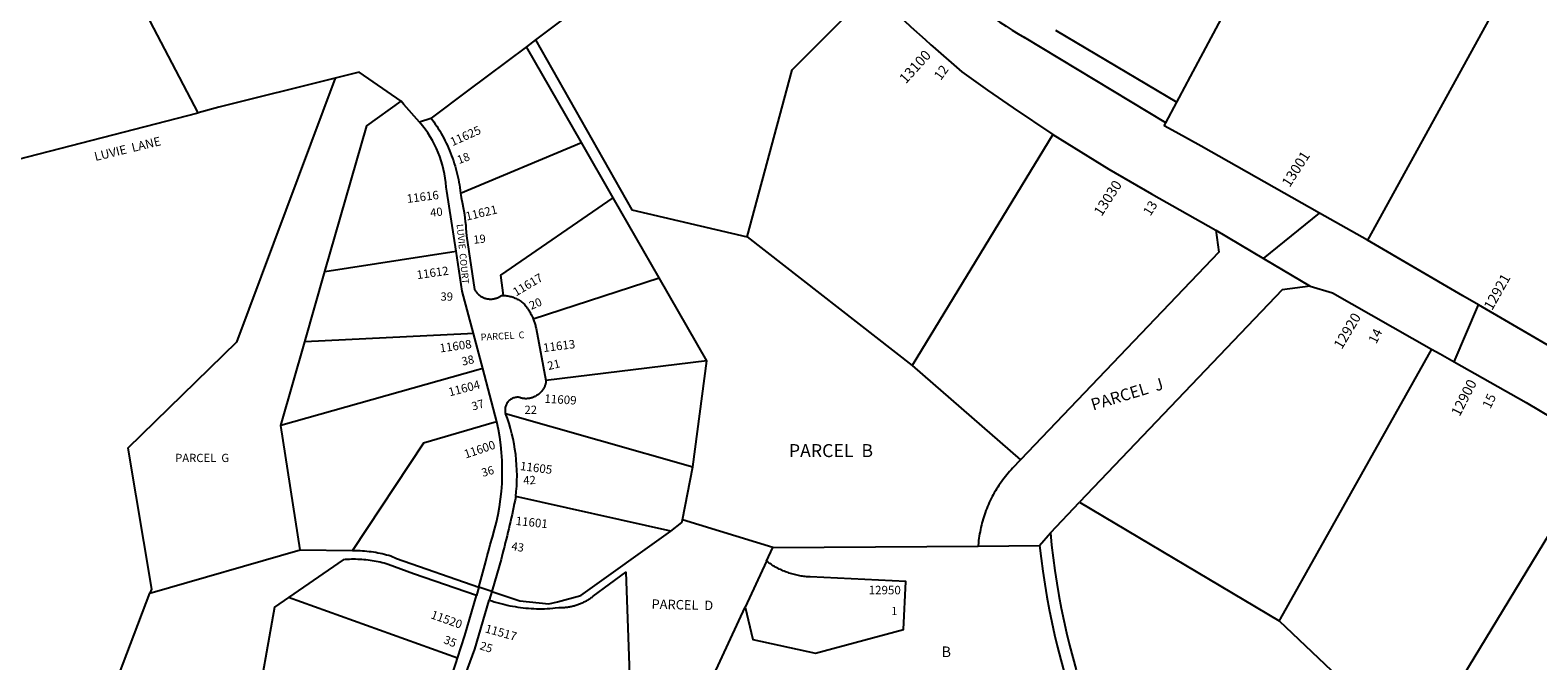
# Model space of a CAD drawing. Units: inches. Extents: x 1231765 to 1237806, y 501457 to 505479.
# Drawn here: x 1233855 to 1236373, y 502928 to 503982 of the extents above; entities that cross this region are included whole.
import ezdxf

# ---------------------------------------------------------------- set-up
doc = ezdxf.new("R2010")
doc.units = ezdxf.units.IN
doc.header["$MEASUREMENT"] = 0
for name, color, linetype, true_color in [('Addresses', 7, 'Continuous', 0xa38d66), ('Lot-Block-Parcel Text', 7, 'Continuous', 0xa38d66), ('Parcel Boundaries', 7, 'Continuous', 0xa38d66), ('Street Names', 7, 'Continuous', 0xa38d66), ('Street ROW', 7, 'Continuous', 0xa38d66)]:
    doc.layers.add(name, color=color, linetype=linetype, true_color=true_color)
doc.styles.add('Arial', font='txt')

msp = doc.modelspace()

# ---------------------------------------------------------------- linework, layer by layer
at = {"layer": 'Parcel Boundaries'}
for p, q in [((1235567.4, 503981.5), (1235770, 503861.1)), ((1234775.8, 503793.8), (1234683.9, 503953.9)), ((1235751.6, 503826.6), (1235770, 503861.1)), ((1235563.2, 503807.4), (1235328.1, 503421.4)), ((1234574.1, 503709.3), (1234775.8, 503793.8)), ((1234828.8, 503701.6), (1234775.8, 503793.8)), ((1234905.6, 503567.8), (1234828.8, 503701.6)), ((1235052.8, 503636.4), (1235328.1, 503421.4)), ((1234313.8, 503460.9), (1234347.4, 503578.3)), ((1234695.2, 503499.3), (1234905.6, 503567.8)), ((1234985.4, 503428.8), (1234905.6, 503567.8)), ((1234273.6, 503320.8), (1234313.8, 503460.9)), ((1234611, 503416), (1234595.4, 503474.7)), ((1234985.4, 503428.8), (1234716.1, 503396.3)), ((1234962, 503252), (1234985.4, 503428.8)), ((1234634.5, 503327.2), (1234611, 503416)), ((1235328.1, 503421.4), (1235509.1, 503263.4)), ((1234649.1, 503341), (1234962, 503252)), ((1234305.9, 503113), (1234273.6, 503320.8)), ((1234944.4, 503163.1), (1234962, 503252)), ((1234925.1, 503144.4), (1234666.1, 503202.1)), ((1235559, 503141.9), (1235607.8, 503193)), ((1235607.8, 503193), (1235941.1, 502994.6)), ((1235095.6, 503117.4), (1234944.4, 503163.1)), ((1235541, 503120.3), (1235559, 503141.9)), ((1234055, 503040.9), (1234305.9, 503113)), ((1234305.9, 503113), (1234393.3, 503112.2)), ((1235085, 503094.4), (1235095.6, 503117.4)), ((1235095.6, 503117.4), (1235438.3, 503119.6)), ((1235438.3, 503119.6), (1235541, 503120.3)), ((1235085, 503094.4), (1235049.4, 503017.6)), ((1234604.4, 503051), (1234600.5, 503036.8)), ((1234626, 503043.5), (1234604.4, 503051)), ((1233976.4, 502833), (1234055, 503040.9)), ((1234568.9, 502932.2), (1234286.5, 503033.4)), ((1234626, 503043.5), (1234621.8, 503029.4)), ((1235941.1, 502994.6), (1236171.6, 502776.5))]:
    msp.add_line(p, q, dxfattribs=at)
for points in [[(1236405.8, 504731.6), (1236649.6, 504651.5), (1236088.4, 503630.5)], [(1234135.8, 503843.6), (1233925.4, 504246.2), (1233763.1, 504263.2)], [(1235098.2, 504225.5), (1235048.5, 504228.1), (1234796.5, 504038.6), (1234699.3, 503965.5)], [(1235770, 503861.1), (1235773.9, 503868.3), (1235793.1, 503904.2), (1235904.4, 504112.7)], [(1235052.8, 503636.4), (1235127.7, 503915), (1235261.1, 504049.3)], [(1234699.3, 503965.5), (1234699.3, 503965.5), (1234683.9, 503953.9)], [(1234699.3, 503965.5), (1234859.9, 503681.3), (1235052.8, 503636.4)], [(1234683.9, 503953.9), (1234585.7, 503880.1), (1234525, 503834.5)], [(1234474.5, 503862.7), (1234404.4, 503911.1), (1234364.4, 503901.1)], [(1234364.4, 503901.1), (1234199.9, 503460), (1234018.1, 503283.3), (1234057.6, 503047.8), (1234055, 503040.9)], [(1234364.4, 503901.1), (1234170.5, 503852.6), (1234135.8, 503843.6)], [(1234347.4, 503578.3), (1234417.2, 503821.8), (1234474.5, 503862.7)], [(1234505.4, 503827.5), (1234479.2, 503857.3), (1234474.5, 503862.7)], [(1234525, 503834.5), (1234524.1, 503833.8), (1234505.4, 503827.5)], [(1234525, 503834.5), (1234529.2, 503828.6), (1234531.8, 503824.7), (1234534.3, 503820.9), (1234536.8, 503817), (1234539.1, 503813.1), (1234541.4, 503809.1), (1234543.7, 503805.1), (1234545.8, 503801), (1234547.9, 503796.9), (1234550, 503792.8), (1234551.9, 503788.6), (1234553.8, 503784.4), (1234555.6, 503780.2), (1234557.3, 503776), (1234559, 503771.7), (1234560.6, 503767.4), (1234562.1, 503763), (1234563.5, 503758.6), (1234564.8, 503754.3), (1234566.1, 503749.8), (1234567.3, 503745.4), (1234568.4, 503740.9), (1234569.5, 503736.5), (1234570.4, 503732), (1234571.3, 503727.5), (1234572.1, 503722.9), (1234572.9, 503718.4), (1234573.5, 503713.8), (1234574.1, 503709.3)], [(1234574.1, 503709.3), (1234574.5, 503705.6), (1234574.8, 503701.9), (1234577.2, 503691.1), (1234578.4, 503685.2), (1234579.4, 503679.4), (1234580.3, 503673.5), (1234581.1, 503667.6), (1234581.8, 503661.7), (1234582.5, 503655.8), (1234583, 503649.9), (1234583.4, 503644), (1234583.7, 503638), (1234597.3, 503548.2), (1234597.9, 503547.3), (1234598.4, 503546.3), (1234599, 503545.5), (1234599.6, 503544.6), (1234600.3, 503543.7), (1234600.9, 503542.9), (1234601.6, 503542.1), (1234602.4, 503541.4), (1234603.1, 503540.6), (1234603.9, 503539.9), (1234604.7, 503539.2), (1234605.6, 503538.5), (1234606.4, 503537.9), (1234607.3, 503537.3), (1234608.2, 503536.7), (1234609.1, 503536.2), (1234610, 503535.7), (1234611, 503535.2), (1234611.9, 503534.8), (1234612.9, 503534.4), (1234613.9, 503534), (1234614.9, 503533.6), (1234616, 503533.3), (1234617, 503533.1), (1234618, 503532.8), (1234619.1, 503532.6), (1234620.1, 503532.5), (1234621.2, 503532.4), (1234622.2, 503532.3), (1234623.3, 503532.2), (1234624.4, 503532.2), (1234625.4, 503532.3), (1234626.5, 503532.3), (1234627.5, 503532.4), (1234628.6, 503532.6), (1234629.6, 503532.7), (1234630.7, 503532.9), (1234631.7, 503533.2), (1234632.7, 503533.5), (1234633.8, 503533.8), (1234634.8, 503534.1), (1234635.8, 503534.5), (1234636.7, 503535), (1234637.7, 503535.4), (1234638.6, 503535.9), (1234639.6, 503536.4), (1234640.5, 503537), (1234641.4, 503537.6), (1234642.3, 503538.2), (1234643.8, 503538.2), (1234645.5, 503538.2)], [(1234645.5, 503538.2), (1234641.3, 503572.3), (1234828.8, 503701.6)], [(1235835.4, 503647.4), (1235840.4, 503610.4), (1235509.1, 503263.4)], [(1234347.4, 503578.3), (1234559.3, 503610.9), (1234566.4, 503612)], [(1234595.4, 503474.7), (1234576.6, 503545.6), (1234566.4, 503612)], [(1235992.7, 503553.8), (1235946.2, 503547.4), (1235607.8, 503193)], [(1234645.5, 503538.2), (1234647.6, 503538.1), (1234649.4, 503538), (1234651.2, 503537.8), (1234653.1, 503537.5), (1234654.9, 503537.1), (1234656.7, 503536.7), (1234658.5, 503536.3), (1234660.2, 503535.7), (1234662, 503535.2), (1234663.7, 503534.5), (1234665.4, 503533.8), (1234667.1, 503533), (1234668.7, 503532.2), (1234670.3, 503531.3), (1234671.9, 503530.4), (1234673.5, 503529.4), (1234675, 503528.3), (1234676.5, 503527.2), (1234677.9, 503526.1), (1234679.3, 503524.9), (1234680.6, 503523.6), (1234682.1, 503521.8), (1234683.1, 503520.5), (1234684.1, 503519.2), (1234685, 503517.8), (1234686, 503516.5), (1234686.9, 503515.1), (1234687.7, 503513.8), (1234688.6, 503512.4), (1234689.4, 503511), (1234690.2, 503509.6), (1234691, 503508.1), (1234691.8, 503506.7), (1234692.5, 503505.2), (1234693.2, 503503.8), (1234693.9, 503502.3), (1234694.5, 503500.8), (1234695.2, 503499.3)], [(1234695.2, 503499.3), (1234695.9, 503497.4), (1234696.5, 503495.8), (1234697, 503494.3), (1234697.5, 503492.8), (1234698, 503491.2), (1234698.5, 503489.6), (1234698.9, 503488.1), (1234699.3, 503486.5), (1234699.7, 503484.9), (1234700, 503483.3), (1234716.1, 503396.3)], [(1234595.4, 503474.7), (1234585.4, 503474.2), (1234313.8, 503460.9)], [(1236195.5, 503448.7), (1235942.9, 502997.8), (1235941.1, 502994.6)], [(1234611, 503416), (1234603.1, 503413.8), (1234273.6, 503320.8)], [(1234716.1, 503396.3), (1234716.5, 503394.4), (1234716.1, 503392.4), (1234715.9, 503391.2), (1234715.6, 503390.1), (1234715.2, 503389), (1234714.8, 503387.9), (1234714.4, 503386.8), (1234713.9, 503385.7), (1234713.4, 503384.6), (1234712.9, 503383.6), (1234712.3, 503382.6), (1234711.7, 503381.5), (1234711.1, 503380.6), (1234710.4, 503379.6), (1234709.7, 503378.7), (1234708.9, 503377.8), (1234708.2, 503376.9), (1234707.4, 503376), (1234706.5, 503375.2), (1234705.7, 503374.4), (1234704.8, 503373.6), (1234703.9, 503372.9), (1234702.9, 503372.2), (1234702, 503371.5), (1234701, 503370.9), (1234700, 503370.3), (1234698.9, 503369.7), (1234697.9, 503369.2), (1234696.8, 503368.7), (1234695.7, 503368.2), (1234694.6, 503367.8), (1234693.5, 503367.4), (1234692.4, 503367.1), (1234691.3, 503366.8), (1234690.1, 503366.5), (1234689, 503366.3), (1234687.8, 503366.1), (1234686.6, 503366), (1234685.5, 503365.9), (1234684.3, 503365.8), (1234683.1, 503365.8), (1234681.9, 503365.8), (1234680.8, 503365.9), (1234679.6, 503366), (1234678.4, 503366.1), (1234677.3, 503366.3), (1234676.1, 503366.5), (1234675, 503366.8), (1234673.8, 503367.1), (1234672.7, 503367.5), (1234671.6, 503367.8), (1234669.9, 503368.1), (1234668.5, 503368.1), (1234667, 503368), (1234665.5, 503367.8), (1234664.1, 503367.4), (1234662.7, 503367), (1234661.3, 503366.5), (1234659.9, 503365.9), (1234658.6, 503365.2), (1234657.4, 503364.4), (1234656.2, 503363.5), (1234655.1, 503362.5), (1234654, 503361.5), (1234653, 503360.4), (1234652.1, 503359.2), (1234651.3, 503358), (1234650.6, 503356.7), (1234650, 503355.3), (1234649.4, 503354), (1234649, 503352.5), (1234648.6, 503351.1), (1234648.4, 503349.6), (1234648.3, 503348.2), (1234648.2, 503346.7), (1234648.3, 503345.2), (1234648.5, 503343.7), (1234648.7, 503342.3), (1234649.1, 503341)], [(1234634.5, 503327.2), (1234629.8, 503325.8), (1234512.1, 503291.4), (1234393.3, 503112.2)], [(1236171.6, 502776.5), (1236179.5, 502789.5), (1236479.8, 503284.4)], [(1235509.1, 503263.4), (1235495.8, 503249.5), (1235493.3, 503246.9), (1235490.9, 503244.2), (1235488.5, 503241.4), (1235486.1, 503238.6), (1235483.8, 503235.8), (1235481.5, 503232.9), (1235479.3, 503230), (1235477.1, 503227), (1235475, 503224), (1235473, 503221), (1235471, 503217.9), (1235469, 503214.8), (1235467.1, 503211.7), (1235465.3, 503208.5), (1235463.5, 503205.3), (1235461.8, 503202.1), (1235460.1, 503198.8), (1235458.5, 503195.5), (1235456.9, 503192.2), (1235455.4, 503188.9), (1235454, 503185.5), (1235452.6, 503182.1), (1235451.3, 503178.7), (1235450, 503175.2), (1235448.8, 503171.8), (1235447.6, 503168.3), (1235446.6, 503164.8), (1235445.5, 503161.3), (1235444.6, 503157.7), (1235443.7, 503154.2), (1235442.8, 503150.6), (1235442.1, 503147), (1235441.4, 503143.4), (1235440.7, 503139.8), (1235440.1, 503136.2), (1235439.6, 503132.6), (1235439.1, 503128.9), (1235438.8, 503125.3), (1235438.3, 503119.6)], [(1234925.1, 503144.4), (1234943.6, 503158.8), (1234944.4, 503163.1)], [(1234626, 503043.5), (1234672.8, 503028.2), (1234721.4, 503022.9), (1234736, 503026.4), (1234775, 503036.9), (1234925.1, 503144.4)], [(1235559, 503141.9), (1235561, 503120.8), (1235563.5, 503099.7), (1235566.3, 503078.6), (1235569.5, 503057.6), (1235573, 503036.7), (1235576.9, 503015.8), (1235581.2, 502995), (1235585.8, 502974.3), (1235590.8, 502953.7), (1235596.2, 502933.2), (1235601.9, 502912.7)], [(1234393.3, 503112.2), (1234399, 503112.2), (1234402.7, 503112.1), (1234406.4, 503112), (1234410.1, 503111.7), (1234413.8, 503111.5), (1234417.5, 503111.1), (1234421.2, 503110.7), (1234424.9, 503110.2), (1234428.6, 503109.7), (1234432.2, 503109.1), (1234435.9, 503108.4), (1234439.5, 503107.7), (1234443.1, 503106.9), (1234446.7, 503106), (1234450.3, 503105.1), (1234453.9, 503104.1), (1234457.5, 503103.1), (1234467.2, 503098.8), (1234604.4, 503051)], [(1235541, 503120.3), (1235543.4, 503098.8), (1235546.3, 503077.4), (1235549.5, 503056.1), (1235553, 503034.8), (1235557, 503013.6), (1235561.3, 502992.5), (1235566, 502971.4), (1235571, 502950.4), (1235576.4, 502929.5), (1235582.2, 502908.7), (1235588.3, 502888), (1235593.5, 502871.5)], [(1234600.5, 503036.8), (1234495.4, 503073.3), (1234453.2, 503088.9), (1234449.9, 503089.9), (1234446.6, 503090.8), (1234443.2, 503091.7), (1234439.8, 503092.5), (1234436.5, 503093.2), (1234433.1, 503093.9), (1234429.7, 503094.5), (1234426.3, 503095.1), (1234422.9, 503095.6), (1234419.4, 503096), (1234416, 503096.4), (1234412.6, 503096.7), (1234409.1, 503097), (1234405.7, 503097.2), (1234402.2, 503097.3), (1234398.7, 503097.4), (1234395.3, 503097.4), (1234391.8, 503097.4), (1234388.4, 503097.3), (1234384.9, 503097.1), (1234381.5, 503096.9), (1234377.8, 503096.6), (1234286.5, 503033.4)], [(1234621.8, 503029.4), (1234626.1, 503027.9), (1234630.3, 503026.6), (1234634.6, 503025.3), (1234638.9, 503024), (1234643.3, 503022.9), (1234647.6, 503021.8), (1234652, 503020.8), (1234656.4, 503019.9), (1234660.8, 503019), (1234665.2, 503018.3), (1234669.6, 503017.6), (1234674.1, 503017), (1234678.5, 503016.4), (1234683, 503016), (1234687.4, 503015.6), (1234691.9, 503015.3), (1234696.4, 503015), (1234700.9, 503014.9), (1234705.4, 503014.8), (1234709.8, 503014.8), (1234714.3, 503014.9), (1234718.8, 503015.1), (1234723.3, 503015.3), (1234727.8, 503015.7), (1234732.2, 503016.1), (1234738.1, 503016.7), (1234739.7, 503016.7), (1234741.3, 503016.7), (1234742.9, 503016.8), (1234744.5, 503016.8), (1234746.1, 503016.9), (1234747.7, 503017.1), (1234749.3, 503017.2), (1234750.9, 503017.4), (1234752.5, 503017.6), (1234754.1, 503017.9), (1234755.6, 503018.1), (1234757.2, 503018.4), (1234758.8, 503018.7), (1234760.3, 503019.1), (1234761.9, 503019.5), (1234763.5, 503019.9), (1234765, 503020.3), (1234766.5, 503020.8), (1234768.1, 503021.3), (1234769.6, 503021.8), (1234771.1, 503022.3), (1234772.6, 503022.9), (1234774.1, 503023.5), (1234775.6, 503024.1), (1234777, 503024.7), (1234778.5, 503025.4), (1234779.9, 503026.1), (1234781.4, 503026.8), (1234782.8, 503027.5), (1234784.2, 503028.3), (1234785.6, 503029.1), (1234787, 503029.9), (1234788.3, 503030.8), (1234789.7, 503031.6), (1234791, 503032.5), (1234792.3, 503033.4), (1234793.6, 503034.4), (1234795.5, 503035.8), (1234849.8, 503075.9), (1234856.4, 502889.1)], [(1235049.4, 503017.6), (1235061.8, 502963.3), (1235166.9, 502940.4), (1235313.9, 502980.4), (1235317.7, 503060.3), (1235157.6, 503067.9), (1235154, 503068.2), (1235151.7, 503068.3), (1235149.5, 503068.6), (1235147.2, 503068.8), (1235145, 503069.1), (1235142.7, 503069.5), (1235140.5, 503069.9), (1235138.3, 503070.3), (1235136, 503070.8), (1235133.8, 503071.3), (1235131.6, 503071.8), (1235129.4, 503072.4), (1235127.3, 503073), (1235125.1, 503073.7), (1235122.9, 503074.4), (1235120.8, 503075.1), (1235118.6, 503075.8), (1235116.5, 503076.7), (1235114.4, 503077.5), (1235112.3, 503078.4), (1235110.2, 503079.3), (1235108.2, 503080.2), (1235106.1, 503081.2), (1235104.1, 503082.2), (1235102.1, 503083.3), (1235100.1, 503084.4), (1235098.1, 503085.5), (1235096.2, 503086.7), (1235094.3, 503087.9), (1235092.4, 503089.1), (1235090.5, 503090.4), (1235088.6, 503091.7), (1235086.8, 503093), (1235085, 503094.4)], [(1234286.5, 503033.4), (1234263.5, 503017.4), (1234230.5, 502832.6), (1234219.3, 502769.8)], [(1234568.9, 502932.2), (1234580.9, 502969.9), (1234600.5, 503036.8)], [(1234582.3, 502905), (1234590, 502926.2), (1234597.6, 502947.4), (1234621.8, 503029.4)], [(1234743.4, 502139.5), (1234764.6, 502322.2), (1234864.6, 502357.2), (1234892.2, 502678.3), (1235049.4, 503017.6)], [(1234491.6, 502719.6), (1234508.8, 502761.7), (1234511.6, 502771.5), (1234514.1, 502779.8), (1234516.8, 502788), (1234519.6, 502796.2), (1234522.5, 502804.3), (1234525.6, 502812.3), (1234528.9, 502820.3), (1234532.2, 502828.3), (1234535.7, 502836.1), (1234539.2, 502845.8), (1234551.6, 502880.5), (1234566.6, 502925.1), (1234568.9, 502932.2)]]:
    msp.add_lwpolyline(points, dxfattribs=at)
for points in [[(1233547, 503646.2, -0.109503), (1233727.2, 503737.9), (1234135.8, 503843.6)], [(1234566.4, 503612), (1234551, 503712.7), (1234550, 503719.3, 0.16583), (1234505.4, 503827.5)], [(1234604.4, 503051), (1234616.1, 503093.7), (1234618.6, 503103.1), (1234621, 503112.6), (1234623.2, 503122.1, 0.139541), (1234634.5, 503327.2)], [(1234666.1, 503202.1, -0.018587), (1234644, 503107.1), (1234641.6, 503097.3), (1234639, 503087.4), (1234626, 503043.5)]]:
    msp.add_lwpolyline(points, format="xyb", dxfattribs=at)
msp.add_arc((1234375, 503236.8), 293.2, 353.2036, 20.8183, dxfattribs=at)
at = {"layer": 'Street ROW'}
for p, q in [((1235751.6, 503826.6), (1235515.5, 503969)), ((1235749.1, 503821.9), (1235751.6, 503826.6)), ((1235914.7, 503600.2), (1236008.5, 503675.7)), ((1236233.2, 503427.4), (1236274, 503522.4))]:
    msp.add_line(p, q, dxfattribs=at)
for points in [[(1235261.1, 504049.3), (1235293.3, 504018), (1235326.1, 503987.2), (1235349.8, 503965.7)], [(1235349.8, 503965.7), (1235359.4, 503957), (1235362.5, 503954.3), (1235411.2, 503911.9), (1235453.7, 503881.3), (1235496.7, 503851.5), (1235563.2, 503807.4)], [(1235563.2, 503807.4), (1235609.7, 503778), (1235656.7, 503749.4), (1235727.6, 503708.3), (1235835.4, 503647.4)], [(1236088.4, 503630.5), (1236008.5, 503675.7), (1235810.8, 503787.6), (1235768.2, 503810.9), (1235749.1, 503821.9)], [(1235835.4, 503647.4), (1235914.7, 503600.2), (1235992.7, 503553.8)], [(1236632.2, 503313.6), (1236274, 503522.4), (1236247.6, 503537.8), (1236088.4, 503630.5)], [(1235992.7, 503553.8), (1236030, 503542.4), (1236195.5, 503448.7)], [(1236195.5, 503448.7), (1236209.9, 503440.6), (1236233.2, 503427.4), (1236353.5, 503359.3), (1236479.8, 503284.4)]]:
    msp.add_lwpolyline(points, dxfattribs=at)
msp.add_arc((1236091.9, 504924.5), 1115.9, 219.1019, 238.9017, dxfattribs=at)

# ---------------------------------------------------------------- texts
at = {"layer": 'Addresses', "color": 18, "true_color": 0x000000, "style": 'Arial'}
for s, height, rotation, p in [('13100', 17.04, 47.7926, (1235317.5, 503890.8)), ('11625', 14.2, 24.0874, (1234560.5, 503787.5)), ('13001', 17.04, 57.3194, (1235958.5, 503717.8)), ('13030', 17.04, 57.2649, (1235644.4, 503669.2)), ('11616', 14.2, 7.2143, (1234485, 503692.7)), ('11621', 14.2, 13.2825, (1234584.2, 503663.2)), ('11612', 14.2, 8.1299, (1234501.7, 503565.4)), ('11617', 14.2, 30.6506, (1234666.6, 503536.4)), ('12921', 17.04, 60.5929, (1236296.4, 503512)), ('12920', 17.04, 59.2646, (1236045.5, 503447)), ('11608', 14.2, 8.1302, (1234540, 503442.9)), ('11613', 14.2, 7.2632, (1234712.8, 503443.6)), ('11604', 14.2, 14.7084, (1234555.8, 503369.5)), ('12900', 17.04, 62.9495, (1236242.3, 503334.8)), ('11609', 14.2, -3.4681, (1234713.6, 503359)), ('11600', 14.2, 18.6768, (1234582.6, 503265.7)), ('11605', 14.2, -7.206, (1234672.7, 503246.6)), ('11601', 14.2, -5.9317, (1234665.4, 503154.9)), ('11520', 14.2, -19.6119, (1234523, 502999.2)), ('11517', 14.2, -15.7259, (1234613.8, 502975.6))]:
    msp.add_text(s, height=height, rotation=rotation, dxfattribs=at).set_placement(p)
msp.add_text('12950', height=14.2, dxfattribs=at).set_placement((1235255.4, 503038.9))
at = {"layer": 'Lot-Block-Parcel Text', "color": 14, "true_color": 0xa80000, "style": 'Arial'}
for s, height, rotation, p in [('12', 15.78, 53.9519, (1235375.8, 503896.5)), ('18', 13.81, 20.1809, (1234571.2, 503757.6)), ('40', 13.81, 7.0414, (1234524, 503669.4)), ('13', 15.78, 57.9526, (1235725.9, 503669.9)), ('19', 13.81, 6.626, (1234596, 503624.4)), ('20', 13.81, 23.2557, (1234692.1, 503514.1)), ('PARCEL  C', 11.36, 3.1254, (1234607.8, 503462.9)), ('14', 15.78, 63.4762, (1236103.1, 503456.3)), ('38', 13.81, 12.5363, (1234577.3, 503420.9)), ('21', 13.81, 13.6271, (1234721, 503413.5)), ('PARCEL  J', 19.72, 16.9514, (1235630.2, 503345.8)), ('37', 13.81, 16.7717, (1234594.7, 503345.8)), ('15', 15.78, 64.6596, (1236293.6, 503347.7)), ('36', 13.81, 15.9399, (1234611.1, 503234.9)), ('42', 13.81, 2.1773, (1234678.9, 503222.4)), ('43', 13.81, -9.3953, (1234658, 503113)), ('PARCEL  D', 15.78, -1.3388, (1234892.7, 503014.8)), ('35', 13.81, -22.028, (1234544.4, 502957.8)), ('25', 13.81, -18.1048, (1234604.8, 502947.4))]:
    msp.add_text(s, height=height, rotation=rotation, dxfattribs=at).set_placement(p)
for s, height, p in [('39', 13.81, (1234540.4, 503529.5)), ('22', 13.81, (1234680.7, 503340.3)), ('PARCEL  B', 21.69, (1235122.2, 503268.2)), ('PARCEL  G', 13.81, (1234097.3, 503259.9)), ('1', 13.8, (1235293.1, 503004.1)), ('B', 17.8, (1235377, 502934))]:
    msp.add_text(s, height=height, dxfattribs=at).set_placement(p)
at = {"layer": 'Street Names', "color": 18, "true_color": 0x000000, "style": 'Arial'}
for s, height, rotation, p in [('LUVIE  LANE', 14.792, 13.5567, (1233964.3, 503762.8)), ('LUVIE  COURT', 11.36, -84.5317, (1234567.3, 503657.1))]:
    msp.add_text(s, height=height, rotation=rotation, dxfattribs=at).set_placement(p)

doc.saveas('drawing.dxf')
